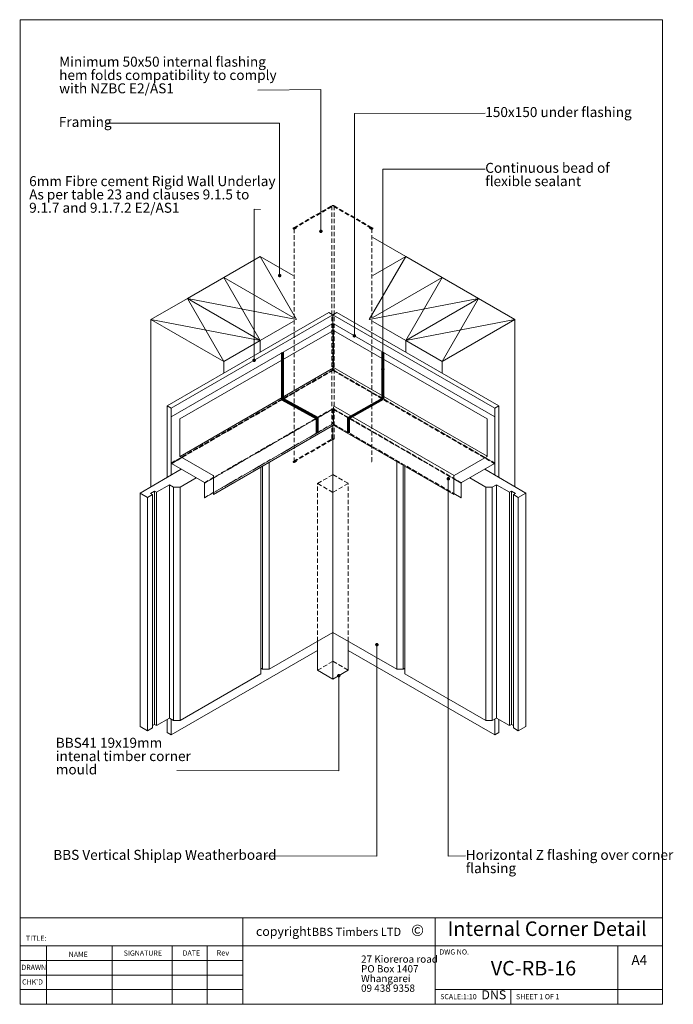
# Paper-space layout 'Sheet1' of a CAD drawing. Units: millimetres. Extents: x 18 to 208, y 5 to 292.
import ezdxf

# ---------------------------------------------------------------- set-up
doc = ezdxf.new("R2010")
doc.units = ezdxf.units.MM
doc.linetypes.add('HIDDEN', pattern=[1.905, 1.27, -0.635])
doc.styles.add('SLDTEXTSTYLE1', font='ARIAL.TTF', dxfattribs={"width": 0.948})
doc.styles.add('SLDTEXTSTYLE2', font='ARIALBD.TTF')

# ---------------------------------------------------------------- blocks, each defined once
blk = doc.blocks.new('SW_NOTE_0')
at = {"color": 0, "linetype": 'Continuous', "lineweight": 0, "attachment_point": 1, "style": 'SLDTEXTSTYLE1'}
for s, insert, char_height in [('copyright  ', (0, 3.41), 2.6458), ('BBS Timbers LTD', (16.27, 3.14), 2.3813)]:
    blk.add_mtext(s, dxfattribs=dict(at, insert=insert, char_height=char_height))
blk = doc.blocks.new('SW_NOTE_1')
at = {"color": 0, "linetype": 'Continuous', "lineweight": 0, "attachment_point": 1, "style": 'SLDTEXTSTYLE1'}
for s, insert, char_height in [('27 Kioreroa road', (0, 2.73), 2.1167), ('Whangarei', (0, -2.92), 2.117), ('PO Box 1407', (0, -0.09), 2.1167), ('09 438 9358', (0, -5.74), 2.1167)]:
    blk.add_mtext(s, dxfattribs=dict(at, insert=insert, char_height=char_height))
blk = doc.blocks.new('SW_NOTE_2')
at = {"color": 0, "linetype": 'Continuous', "lineweight": 0, "attachment_point": 1, "style": 'SLDTEXTSTYLE1'}
for s, insert, char_height in [('Horizontal Z flashing over corner', (0, 3.75), 2.9104), ('flahsing ', (0, -0.13), 2.91)]:
    blk.add_mtext(s, dxfattribs=dict(at, insert=insert, char_height=char_height))
blk = doc.blocks.new('SW_NOTE_3')
at = {"color": 0, "linetype": 'Continuous', "lineweight": 0, "char_height": 2.9104, "attachment_point": 1, "style": 'SLDTEXTSTYLE1'}
for s, insert in [('6mm Fibre cement Rigid Wall Underlay', (0, 3.75)), ('As per table 23 and clauses 9.1.5 to', (0, -0.13)), ('9.1.7 and 9.1.7.2 E2/AS1', (0, -4.01))]:
    blk.add_mtext(s, dxfattribs=dict(at, insert=insert))
blk = doc.blocks.new('SW_NOTE_4')
at = {"color": 0, "linetype": 'Continuous', "lineweight": 0, "attachment_point": 1, "style": 'SLDTEXTSTYLE1'}
for s, insert, char_height in [('BBS41 19x19mm', (0, 3.75), 2.9104), ('intenal timber corner', (0, -0.13), 2.9104), ('mould', (0, -4.01), 2.91)]:
    blk.add_mtext(s, dxfattribs=dict(at, insert=insert, char_height=char_height))
blk = doc.blocks.new('SW_NOTE_5')
at = {"color": 0, "linetype": 'Continuous', "lineweight": 0, "char_height": 2.9104, "attachment_point": 1, "style": 'SLDTEXTSTYLE1'}
for s, insert in [('Minimum 50x50 internal flashing', (0, 3.75)), ('hem folds compatibility to comply ', (0, -0.13)), ('with NZBC E2/AS1', (0, -4.01))]:
    blk.add_mtext(s, dxfattribs=dict(at, insert=insert))
blk = doc.blocks.new('SW_NOTE_6')
at = {"color": 0, "linetype": 'Continuous', "lineweight": 0, "char_height": 2.9104, "attachment_point": 1, "style": 'SLDTEXTSTYLE1'}
for s, insert in [('Continuous bead of ', (0, 3.75)), ('flexible sealant', (0, -0.13))]:
    blk.add_mtext(s, dxfattribs=dict(at, insert=insert))
blk = doc.blocks.new('_DOT')
at = {"color": 0, "linetype": 'ByBlock', "lineweight": -2}
blk.add_line((-0.5, 0), (-1, 0), dxfattribs=at)
at = {"color": 0, "linetype": 'ByBlock', "const_width": 0.5}
blk.add_lwpolyline([(-0.25, 0, 1), (0.25, 0, 1)], format="xyb", close=True, dxfattribs=at)

psp = doc.layouts.new('Sheet1')

# ---------------------------------------------------------------- linework, layer by layer
at = {"color": 7, "linetype": 'Continuous', "lineweight": 0}
for p, q in [((17.8, 292), (17.8, 5)), ((204.94, 292), (17.8, 292)), ((204.94, 5), (204.94, 292)), ((105.41, 271.61), (87.05, 271.5)), ((105.41, 230.3), (105.41, 271.61)), ((115.17, 264.69), (153.25, 264.7)), ((115.17, 199.84), (115.17, 264.69)), ((93.4, 261.81), (43.25, 261.8)), ((93.4, 217.39), (93.4, 261.81)), ((123.48, 190.1), (123.48, 248.44)), ((123.48, 248.44), (153.25, 248.4)), ((85.96, 192.69), (85.96, 236.8)), ((85.96, 236.8), (87.85, 236.7)), ((87.71, 222.96), (98.32, 204.59)), ((119.53, 204.59), (130.14, 222.96)), ((87.71, 198.47), (77.11, 216.84)), ((140.75, 216.84), (130.14, 198.47)), ((98.32, 204.59), (66.5, 210.72)), ((66.5, 210.72), (77.11, 192.35)), ((151.35, 210.72), (119.53, 204.59)), ((140.75, 192.35), (151.35, 210.72)), ((55.89, 204.59), (87.71, 198.47)), ((130.14, 198.47), (161.96, 204.59)), ((108.93, 173.68), (108.93, 113.36)), ((142.56, 158.14), (142.56, 48.14)), ((61.26, 88.36), (61.26, 156.4)), ((156.6, 156.4), (156.6, 88.36)), ((52.71, 85.94), (52.71, 153.99)), ((54.89, 84.68), (54.89, 152.73)), ((56.31, 153.54), (56.31, 85.5)), ((56.9, 154.56), (56.9, 86.52)), ((57.49, 154.22), (57.49, 86.18)), ((160.37, 86.18), (160.37, 154.22)), ((160.96, 86.52), (160.96, 154.56)), ((161.55, 85.5), (161.55, 153.54)), ((162.96, 152.73), (162.96, 84.68)), ((165.14, 153.99), (165.14, 85.94)), ((108.93, 113.36), (90.31, 102.61)), ((108.93, 113.36), (127.55, 102.61)), ((121.73, 109.77), (121.73, 48.11)), ((87.95, 101.25), (64.38, 87.64)), ((88.42, 102.61), (87.95, 102.88)), ((110.64, 100.74), (110.64, 73.03)), ((129.43, 102.61), (129.9, 102.88)), ((129.9, 101.25), (153.47, 87.64)), ((56.31, 86.18), (56.9, 86.52)), ((56.9, 86.52), (57.49, 86.18)), ((61.26, 88.36), (57.49, 86.18)), ((62.49, 87.64), (61.26, 88.36)), ((155.36, 87.64), (156.6, 88.36)), ((156.6, 88.36), (160.37, 86.18)), ((160.96, 86.52), (160.37, 86.18)), ((161.55, 86.18), (160.96, 86.52)), ((54.89, 84.68), (52.71, 85.94)), ((56.31, 85.5), (54.89, 84.68)), ((161.55, 85.5), (162.96, 84.68)), ((162.96, 84.68), (165.14, 85.94)), ((110.64, 73.03), (63.45, 73.1)), ((17.74, 60.25), (17.74, 5)), ((17.8, 60.25), (17.8, 5)), ((121.73, 48.11), (88.85, 48.2)), ((142.56, 48.14), (147.55, 48.2)), ((17.74, 30.15), (138.72, 30.15)), ((82.63, 21.92), (82.63, 30.15)), ((138.72, 30.15), (138.72, 5)), ((205, 30.15), (138.72, 30.15)), ((204.89, 21.92), (17.69, 21.92)), ((25.49, 21.92), (25.49, 4.92)), ((44.58, 21.92), (44.58, 4.92)), ((62.09, 21.92), (62.09, 4.92)), ((72.29, 4.92), (72.29, 21.92)), ((82.63, 4.92), (82.63, 21.92)), ((191.94, 5), (191.94, 22)), ((82.63, 17.67), (17.63, 17.67)), ((82.63, 13.42), (17.63, 13.42)), ((17.74, 9.22), (82.63, 9.22)), ((160.74, 9.22), (138.72, 9.22)), ((160.73, 4.92), (160.74, 9.22)), ((160.74, 9.22), (191.94, 9.22)), ((205, 9.19), (192, 9.19)), ((17.74, 5), (204.94, 5))]:
    psp.add_line(p, q, dxfattribs=at)
at = {"color": 7, "linetype": 'HIDDEN', "lineweight": 15}
for p, q in [((97.39, 231.27), (108.57, 237.73)), ((97.63, 231.14), (108.81, 237.59)), ((109.05, 237.59), (120.23, 231.14)), ((109.28, 237.73), (120.46, 231.27)), ((97.65, 231.12), (98.11, 231.39)), ((97.88, 230.99), (98.34, 231.25)), ((98.11, 231.39), (98.34, 231.25))]:
    psp.add_line(p, q, dxfattribs=at)
at = {"color": 7, "linetype": 'HIDDEN', "lineweight": 0}
for p, q in [((108.57, 237.73), (108.57, 169.68)), ((109.28, 237.73), (109.28, 169.68)), ((97.63, 163.09), (97.63, 231.12)), ((120.23, 231.12), (120.23, 163.09)), ((108.85, 189.9), (108.85, 203.46)), ((108.89, 189.87), (108.89, 201.37)), ((108.96, 189.87), (108.96, 201.41)), ((109.01, 189.9), (109.01, 203.46)), ((109.03, 190.61), (109.03, 201.45)), ((109.19, 190.61), (109.19, 201.45)), ((61.74, 162.71), (108.85, 189.9)), ((61.83, 162.54), (108.93, 189.73)), ((108.89, 189.87), (64.76, 164.39)), ((64.85, 164.34), (108.93, 189.79)), ((108.85, 189.9), (108.89, 189.87)), ((108.93, 189.79), (108.93, 189.73)), ((108.93, 189.73), (156.02, 162.54)), ((109.01, 189.9), (108.96, 189.87)), ((153.28, 164.29), (108.96, 189.87)), ((109.01, 189.9), (156.11, 162.71)), ((109.03, 190.61), (109.08, 190.59)), ((109.11, 190.5), (109.11, 190.44)), ((109.19, 190.61), (109.14, 190.59)), ((71.45, 156.99), (108.93, 178.63)), ((108.85, 178.47), (71.5, 156.91)), ((74.04, 158.32), (108.89, 178.45)), ((108.89, 178.45), (108.85, 178.47)), ((108.85, 178.47), (108.85, 174.17)), ((108.89, 178.45), (108.89, 174.14)), ((108.93, 178.63), (108.93, 178.68)), ((108.93, 178.63), (146.4, 156.99)), ((108.96, 178.45), (109.01, 178.47)), ((108.96, 178.45), (108.96, 174.14)), ((108.96, 178.45), (109.08, 178.38)), ((146.36, 156.91), (109.01, 178.47)), ((109.01, 178.47), (109.01, 174.17)), ((109.14, 178.34), (144.18, 158.11)), ((71.5, 152.61), (108.85, 174.17)), ((74.04, 154.02), (108.89, 174.14)), ((108.89, 174.14), (108.85, 174.17)), ((108.96, 174.14), (109.01, 174.17)), ((108.96, 174.14), (109.08, 174.08)), ((109.01, 174.17), (146.36, 152.61)), ((109.14, 174.04), (144.18, 153.81)), ((97.39, 163.23), (108.57, 169.68)), ((97.63, 163.09), (108.81, 169.55)), ((108.57, 169.68), (108.81, 169.55)), ((109.05, 169.55), (109.28, 169.68)), ((97.63, 163.09), (97.39, 163.23)), ((98.11, 163.34), (97.65, 163.08)), ((97.65, 163.08), (97.88, 162.94)), ((98.34, 163.21), (97.88, 162.94)), ((98.11, 163.34), (98.34, 163.21)), ((104.45, 156.77), (108.93, 159.36)), ((108.93, 159.36), (113.41, 156.77)), ((108.93, 104.92), (108.93, 159.36)), ((108.93, 154.19), (104.45, 156.77)), ((104.45, 110.77), (104.45, 156.77)), ((113.41, 156.77), (108.93, 154.19)), ((113.41, 110.77), (113.41, 156.77)), ((104.45, 102.33), (108.93, 104.92)), ((108.93, 104.92), (113.41, 102.33))]:
    psp.add_line(p, q, dxfattribs=at)
at = {"color": 7, "linetype": 'Continuous', "lineweight": 15}
for p, q in [((97.63, 231.14), (97.39, 231.27)), ((97.65, 231.12), (97.88, 230.99)), ((119.75, 231.39), (119.51, 231.25)), ((119.51, 231.25), (119.97, 230.99)), ((119.75, 231.39), (120.21, 231.12)), ((120.21, 231.12), (119.97, 230.99)), ((120.23, 231.14), (120.46, 231.27)), ((130.14, 222.96), (120.57, 228.49)), ((87.71, 222.96), (77.11, 216.84)), ((97.29, 217.44), (87.71, 222.96)), ((120.57, 217.44), (130.14, 222.96)), ((140.75, 216.84), (130.14, 222.96)), ((77.11, 216.84), (66.5, 210.72)), ((77.11, 216.84), (97.29, 205.19)), ((140.75, 216.84), (120.57, 205.19)), ((151.35, 210.72), (140.75, 216.84)), ((66.5, 210.72), (55.89, 204.59)), ((66.5, 210.72), (87.71, 198.47)), ((130.14, 198.47), (151.35, 210.72)), ((161.96, 204.59), (151.35, 210.72)), ((55.89, 204.59), (77.11, 192.35)), ((55.89, 204.59), (55.89, 155.82)), ((107.75, 206.63), (60.61, 179.42)), ((108.93, 205.95), (61.79, 178.74)), ((87.71, 198.47), (97.29, 204)), ((108.93, 205.95), (107.75, 206.63)), ((110.11, 206.63), (108.93, 205.95)), ((108.93, 201.39), (108.93, 205.95)), ((108.93, 205.95), (156.07, 178.74)), ((110.11, 206.63), (157.25, 179.42)), ((120.57, 204), (130.14, 198.47)), ((140.75, 192.35), (161.96, 204.59)), ((161.96, 204.59), (161.96, 155.82)), ((61.79, 176.24), (108.89, 203.43)), ((64.33, 175.59), (109.08, 201.42)), ((108.85, 203.46), (108.89, 203.43)), ((108.89, 201.37), (108.89, 203.43)), ((109.01, 203.46), (108.96, 203.43)), ((108.96, 203.43), (156.07, 176.24)), ((108.96, 201.41), (108.96, 203.43)), ((109.03, 201.45), (109.08, 201.42)), ((109.08, 190.59), (109.08, 201.42)), ((109.19, 201.45), (109.14, 201.42)), ((109.14, 201.42), (153.89, 175.59)), ((109.14, 190.59), (109.14, 201.42)), ((77.11, 192.35), (87.71, 198.47)), ((87.71, 198.47), (87.71, 195.07)), ((130.14, 198.47), (130.14, 195.07)), ((130.14, 198.47), (140.75, 192.35)), ((64.37, 164.67), (109.11, 190.5)), ((77.11, 192.35), (77.11, 188.94)), ((153.89, 164.75), (109.14, 190.59)), ((140.75, 192.35), (140.75, 188.94)), ((61.79, 178.74), (60.61, 179.42)), ((60.61, 179.42), (60.61, 158.54)), ((61.79, 178.74), (61.79, 176.29)), ((109.08, 179.16), (109.08, 173.77)), ((109.11, 179.39), (144.23, 159.12)), ((109.14, 179.16), (109.14, 173.77)), ((157.25, 179.42), (156.07, 178.74)), ((156.07, 178.74), (156.07, 176.29)), ((157.25, 179.42), (157.25, 158.54)), ((61.79, 162.68), (61.79, 176.24)), ((64.33, 164.75), (64.33, 175.59)), ((153.89, 175.59), (153.89, 164.75)), ((156.07, 176.24), (156.07, 162.68)), ((74.08, 153.57), (109.08, 173.77)), ((109.08, 174.08), (109.14, 174.04)), ((109.14, 173.77), (144.13, 153.57)), ((64.37, 164.67), (73.99, 159.12)), ((144.23, 159.12), (153.85, 164.67)), ((52.71, 153.99), (64.69, 160.9)), ((61.79, 162.59), (61.79, 159.22)), ((61.83, 162.6), (71.45, 157.05)), ((87.95, 101.25), (87.95, 161.57)), ((88.42, 102.61), (88.42, 161.84)), ((90.31, 162.93), (90.31, 102.61)), ((127.55, 102.61), (127.55, 163.14)), ((129.43, 162.05), (129.43, 102.61)), ((129.9, 161.78), (129.9, 101.25)), ((146.4, 157.05), (156.02, 162.6)), ((165.14, 153.99), (153.17, 160.9)), ((156.07, 162.59), (156.07, 159.22)), ((69.05, 158.38), (64.38, 155.69)), ((74.08, 158.96), (74.08, 153.57)), ((144.13, 153.57), (144.13, 158.96)), ((148.81, 158.38), (153.47, 155.69)), ((61.26, 156.4), (57.49, 154.22)), ((62.49, 155.69), (61.26, 156.4)), ((62.49, 155.69), (64.38, 155.69)), ((62.49, 87.64), (62.49, 155.69)), ((64.38, 155.69), (64.38, 87.64)), ((71.54, 156.88), (71.54, 152.58)), ((146.31, 152.58), (146.31, 156.88)), ((153.47, 155.69), (155.36, 155.69)), ((153.47, 87.64), (153.47, 155.69)), ((155.36, 155.69), (156.6, 156.4)), ((155.36, 155.69), (155.36, 87.64)), ((156.6, 156.4), (160.37, 154.22)), ((54.89, 152.73), (52.71, 153.99)), ((56.31, 153.54), (54.89, 152.73)), ((55.72, 153.88), (56.9, 154.56)), ((56.31, 153.54), (55.72, 153.88)), ((56.9, 154.56), (57.49, 154.22)), ((71.54, 152.58), (74.04, 154.02)), ((108.93, 99.75), (108.93, 154.19)), ((144.18, 153.81), (146.31, 152.58)), ((160.96, 154.56), (160.37, 154.22)), ((162.14, 153.88), (160.96, 154.56)), ((161.55, 153.54), (162.14, 153.88)), ((161.55, 153.54), (162.96, 152.73)), ((162.96, 152.73), (165.14, 153.99)), ((104.45, 102.33), (104.45, 110.77)), ((113.41, 102.33), (113.41, 110.77)), ((61.79, 83.48), (104.45, 108.1)), ((156.07, 83.48), (113.41, 108.1)), ((90.31, 102.61), (88.42, 102.61)), ((108.93, 99.75), (104.45, 102.33)), ((113.41, 102.33), (108.93, 99.75)), ((129.43, 102.61), (127.55, 102.61)), ((60.61, 87.98), (60.61, 84.16)), ((61.79, 88.05), (61.79, 83.48)), ((64.38, 87.64), (62.49, 87.64)), ((155.36, 87.64), (153.47, 87.64)), ((156.07, 88.05), (156.07, 83.48)), ((157.25, 87.98), (157.25, 84.16)), ((61.79, 83.48), (60.61, 84.16)), ((157.25, 84.16), (156.07, 83.48))]:
    psp.add_line(p, q, dxfattribs=at)
at = {"color": 8, "linetype": 'Continuous', "lineweight": 15}
for p, q in [((97.63, 231.12), (97.63, 231.14)), ((120.23, 231.14), (120.23, 231.12)), ((109.08, 178.38), (109.14, 178.34)), ((64.76, 164.39), (61.79, 162.68)), ((61.83, 162.6), (64.85, 164.34)), ((156.07, 162.68), (153.28, 164.29)), ((71.54, 156.88), (74.04, 158.32)), ((144.18, 158.11), (146.31, 156.88))]:
    psp.add_line(p, q, dxfattribs=at)
at = {"color": 7, "linetype": 'Continuous', "lineweight": 60}
for p, q in [((94.25, 194.97), (94.25, 181.31)), ((123.48, 195.05), (123.48, 181.49)), ((94.25, 181.31), (104.37, 175.83)), ((123.48, 181.49), (113.47, 175.84)), ((104.37, 175.83), (104.37, 171.53)), ((113.47, 175.84), (113.47, 171.54))]:
    psp.add_line(p, q, dxfattribs=at)
at = {"color": 7, "linetype": 'HIDDEN', "lineweight": 15, "flags": 128}
psp.add_lwpolyline([(97.39, 231.27), (97.31, 231.21), (97.29, 231.13), (97.31, 231.05), (97.39, 230.99), (97.5, 230.94), (97.64, 230.93), (97.77, 230.94), (97.88, 230.99)], dxfattribs=at)
at = {"color": 7, "linetype": 'Continuous', "lineweight": 15, "flags": 128}
for points in [[(97.63, 231.14), (97.62, 231.13), (97.62, 231.13), (97.62, 231.13), (97.63, 231.12), (97.63, 231.12), (97.64, 231.12), (97.64, 231.12), (97.65, 231.12)], [(119.97, 230.99), (120.08, 230.94), (120.22, 230.93), (120.35, 230.94), (120.46, 230.99), (120.54, 231.05), (120.57, 231.13), (120.54, 231.21), (120.46, 231.27)], [(120.21, 231.12), (120.21, 231.12), (120.22, 231.12), (120.22, 231.12), (120.23, 231.12), (120.23, 231.13), (120.23, 231.13), (120.23, 231.13), (120.23, 231.14)]]:
    psp.add_lwpolyline(points, dxfattribs=at)
at = {"color": 7, "linetype": 'HIDDEN', "lineweight": 0, "flags": 128}
for points in [[(97.88, 162.94), (97.77, 162.9), (97.64, 162.88), (97.5, 162.9), (97.39, 162.94), (97.31, 163.01), (97.29, 163.08), (97.31, 163.16), (97.39, 163.23)], [(97.65, 163.08), (97.64, 163.08), (97.64, 163.08), (97.63, 163.08), (97.63, 163.08), (97.62, 163.08), (97.62, 163.08), (97.62, 163.09), (97.63, 163.09)], [(120.23, 163.09), (120.23, 163.09), (120.23, 163.08), (120.23, 163.08), (120.23, 163.08), (120.22, 163.08), (120.22, 163.08), (120.21, 163.08), (120.21, 163.08)]]:
    psp.add_lwpolyline(points, dxfattribs=at)
at = {"color": 7, "linetype": 'HIDDEN', "lineweight": 15}
psp.add_arc((108.93, 237.05), 0.769, 62.6097, 117.3903, dxfattribs=at)
at = {"color": 7, "linetype": 'HIDDEN', "lineweight": 0}
for centre, radius in [((108.93, 169), 0.769), ((108.93, 169.32), 0.256)]:
    psp.add_arc(centre, radius, 62.6097, 117.3903, dxfattribs=at)
at = {"color": 7, "linetype": 'Continuous', "lineweight": 15}
for centre, radius, start, end in [((64.43, 164.76), 0.102, 182.6055, 237.3945), ((153.79, 164.76), 0.102, 302.6055, 357.3945), ((61.89, 162.69), 0.102, 182.6055, 237.3945), ((155.97, 162.69), 0.102, 302.6055, 357.3945), ((73.88, 158.95), 0.205, 2.6055, 57.3945), ((144.34, 158.95), 0.205, 122.6055, 177.3945), ((71.34, 156.87), 0.205, 2.6055, 57.3945), ((146.51, 156.87), 0.205, 122.6055, 177.3945)]:
    psp.add_arc(centre, radius, start, end, dxfattribs=at)
at = {"color": 7, "linetype": 'HIDDEN', "lineweight": 0}
for points, knots in [([(108.93, 189.73), (108.92, 189.74), (108.9, 189.75), (108.87, 189.79), (108.85, 189.83), (108.85, 189.87), (108.85, 189.89), (108.85, 189.9)], [0, 0, 0, 0, 0.215628, 0.431257, 0.646886, 0.862516, 1, 1, 1, 1]), ([(108.93, 189.79), (108.92, 189.79), (108.91, 189.8), (108.9, 189.82), (108.9, 189.84), (108.89, 189.86), (108.89, 189.87), (108.89, 189.87)], [0, 0, 0, 0, 0.218443, 0.436886, 0.655298, 0.873716, 1, 1, 1, 1]), ([(109.01, 189.9), (109.01, 189.89), (109.01, 189.86), (108.99, 189.82), (108.97, 189.78), (108.95, 189.75), (108.93, 189.74), (108.93, 189.73)], [0, 0, 0, 0, 0.215628, 0.431257, 0.646886, 0.862516, 1, 1, 1, 1]), ([(108.96, 189.87), (108.96, 189.87), (108.96, 189.85), (108.96, 189.83), (108.95, 189.81), (108.94, 189.79), (108.93, 189.79), (108.93, 189.79)], [0, 0, 0, 0, 0.218443, 0.436886, 0.655298, 0.873716, 1, 1, 1, 1]), ([(109.11, 190.44), (109.1, 190.45), (109.08, 190.47), (109.05, 190.5), (109.04, 190.55), (109.03, 190.58), (109.03, 190.61), (109.03, 190.61)], [0, 0, 0, 0, 0.215628, 0.431257, 0.646886, 0.862516, 1, 1, 1, 1]), ([(109.19, 190.61), (109.19, 190.6), (109.19, 190.57), (109.18, 190.53), (109.15, 190.49), (109.13, 190.46), (109.12, 190.45), (109.11, 190.44)], [0, 0, 0, 0, 0.215628, 0.431257, 0.646886, 0.862516, 1, 1, 1, 1]), ([(108.93, 178.63), (108.92, 178.61), (108.9, 178.57), (108.88, 178.51), (108.85, 178.48), (108.85, 178.47)], [0, 0, 0, 0, 0.429837, 0.861647, 1, 1, 1, 1]), ([(108.93, 178.67), (108.93, 178.66), (108.93, 178.66), (108.93, 178.65), (108.92, 178.63), (108.92, 178.61), (108.91, 178.6)], [0, 0, 0, 0, 0.168012, 0.281293, 0.482378, 1, 1, 1, 1]), ([(108.94, 178.6), (108.94, 178.6), (108.93, 178.61), (108.93, 178.63), (108.93, 178.64), (108.93, 178.66), (108.93, 178.66), (108.93, 178.67)], [0, 0, 0, 0, 0.251145, 0.458083, 0.666748, 0.799731, 1, 1, 1, 1]), ([(109.01, 178.47), (108.99, 178.5), (108.96, 178.54), (108.94, 178.6), (108.93, 178.62), (108.93, 178.63)], [0, 0, 0, 0, 0.429837, 0.861647, 1, 1, 1, 1])]:
    psp.add_open_spline(points, degree=3, knots=knots, dxfattribs=at)
at = {"color": 7, "linetype": 'Continuous', "lineweight": 15}
for points in [[(109.11, 190.5), (109.1, 190.5), (109.1, 190.51), (109.08, 190.53), (109.08, 190.55), (109.07, 190.57), (109.08, 190.58), (109.08, 190.59)], [(109.14, 190.59), (109.14, 190.58), (109.14, 190.57), (109.14, 190.54), (109.13, 190.52), (109.12, 190.51), (109.11, 190.5), (109.11, 190.5)]]:
    psp.add_open_spline(points, degree=3, knots=[0, 0, 0, 0, 0.218443, 0.436886, 0.655298, 0.873716, 1, 1, 1, 1], dxfattribs=at)

# ---------------------------------------------------------------- block references
at = {"color": 7, "linetype": 'Continuous', "lineweight": 0}
for name, p in [('SW_NOTE_5', (29.13, 277.45)), ('SW_NOTE_6', (153.32, 246.51)), ('SW_NOTE_3', (20.39, 242.63)), ('SW_NOTE_4', (28.15, 78.87)), ('SW_NOTE_2', (147.64, 46.2)), ('SW_NOTE_0', (86.5, 24.09)), ('SW_NOTE_1', (117.12, 16.42))]:
    psp.add_blockref(name, p, dxfattribs=at)
at = {"color": 7, "linetype": 'Continuous', "lineweight": 0, "xscale": 1.016, "yscale": 1.016}
for p, rotation in [((105.41, 230.3, -15.04), 270.0000000000004), ((93.4, 217.39, -43.21), 270.0000000000002), ((115.17, 199.84, -27.93), 270.0000000000004), ((85.96, 192.69, -14.06), 270.0000000000003), ((123.48, 190.1), 270.0000000000004), ((142.56, 158.14, 0.14), 90.00000000000041), ((121.73, 109.77, -65.79), 90.0000000000004), ((110.64, 100.74, -89.96), 90.00000000000054)]:
    psp.add_blockref('_DOT', p, dxfattribs=dict(at, rotation=rotation))

# ---------------------------------------------------------------- texts
at = {"color": 7, "linetype": 'Continuous', "lineweight": 0}
for s, insert, char_height, attachment_point, style in [('150x150 under flashing', (153.32, 266.52), 2.9104, 1, 'SLDTEXTSTYLE1'), ('Framing', (29.03, 263.66), 2.91, 1, 'SLDTEXTSTYLE1'), ('BBS Vertical Shiplap Weatherboard', (27.41, 49.95), 2.9104, 1, 'SLDTEXTSTYLE1'), ('Internal Corner Detail', (171.35, 29.08), 4.2333, 2, 'SLDTEXTSTYLE1'), ('©', (131.72, 28.16), 3.3, 1, 'SLDTEXTSTYLE2'), ('TITLE:', (19.45, 24.93), 1.5, 1, 'SLDTEXTSTYLE1'), ('NAME', (31.91, 20.22), 1.5, 1, 'SLDTEXTSTYLE1'), ('SIGNATURE', (47.94, 20.6), 1.5, 1, 'SLDTEXTSTYLE1'), ('DATE', (65.12, 20.61), 1.5, 1, 'SLDTEXTSTYLE1'), ('Rev', (74.99, 20.71), 1.587, 1, 'SLDTEXTSTYLE1'), ('DWG NO.', (139.95, 20.93), 1.5, 1, 'SLDTEXTSTYLE1'), ('VC-RB-16', (167.37, 17.57), 4.233, 2, 'SLDTEXTSTYLE1'), ('A4', (195.92, 19.3), 2.91, 1, 'SLDTEXTSTYLE1'), ('DRAWN', (18.12, 16.46), 1.5, 1, 'SLDTEXTSTYLE1'), ("CHK'D", (18.32, 12.19), 1.5, 1, 'SLDTEXTSTYLE1'), ('DNS', (152.2, 9.01), 2.646, 1, 'SLDTEXTSTYLE1'), ('SCALE:1:10', (140.19, 7.9), 1.5, 1, 'SLDTEXTSTYLE1'), ('SHEET 1 OF 1', (162.28, 7.9), 1.5, 1, 'SLDTEXTSTYLE1')]:
    psp.add_mtext(s, dxfattribs=dict(at, insert=insert, char_height=char_height, attachment_point=attachment_point, style=style))

doc.saveas('drawing.dxf')
